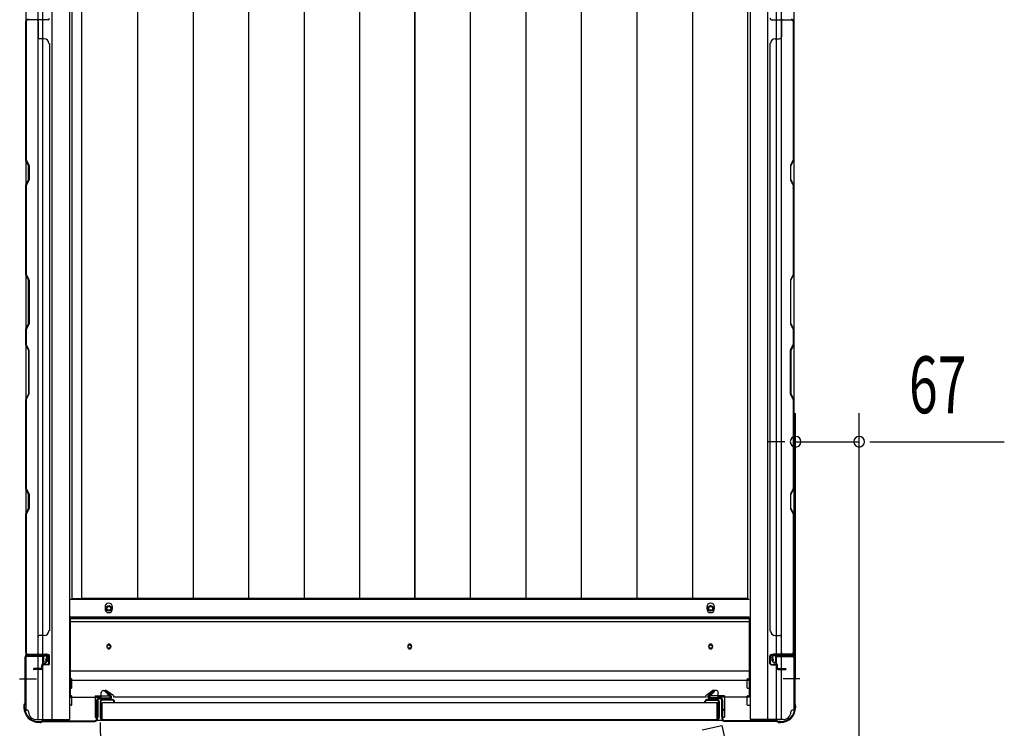
# Model space of a CAD drawing. Extents: x 326 to 12287, y 136 to 8432.
# Drawn here: x 928 to 1965, y 1906 to 2653 of the extents above; entities that cross this region are included whole.
import ezdxf

# ---------------------------------------------------------------- set-up
doc = ezdxf.new("R2010")
doc.units = 0
doc.header["$LTSCALE"] = 30
doc.header["$MEASUREMENT"] = 0
doc.linetypes.add('1PL-M', pattern=[15, 12, -1, 1, -1])
doc.linetypes.add('2PL-M', pattern=[17, 12, -1, 1, -1, 1, -1])
for name, color, linetype in [('1PL-M2', 1, '1PL-M'), ('2PL-M3', 4, '2PL-M'), ('SUNPOU', 4, 'CONTINUOUS'), ('下枠側', 1, 'CONTINUOUS'), ('下枠前', 3, 'CONTINUOUS'), ('下枠前カバー', 3, 'CONTINUOUS'), ('壁パネル', 2, 'CONTINUOUS'), ('床押さえ', 1, 'CONTINUOUS'), ('床板', 7, 'CONTINUOUS'), ('扉', 3, 'CONTINUOUS'), ('柱前右', 3, 'CONTINUOUS'), ('柱前左', 3, 'CONTINUOUS')]:
    doc.layers.add(name, color=color, linetype=linetype)
doc.styles.add('00', font='ROMANS', dxfattribs={"width": 0.666667, "bigfont": 'BIGFONT'})

msp = doc.modelspace()

# ---------------------------------------------------------------- linework, layer by layer
at = {"layer": '1PL-M2'}
msp.add_arc((1668, 1911.8), 655, 180, 280.7304, dxfattribs=at)
at = {"layer": '2PL-M3'}
for p, q in [((1647.2, 1904), (1667.7, 1908.6)), ((1667.7, 1908.6), (1810.5, 1272.4))]:
    msp.add_line(p, q, dxfattribs=at)
at = {"layer": 'SUNPOU'}
for p, q in [((1745.5, 1958.3), (1745.5, 2237.7)), ((1812.5, 1317), (1812.5, 2237.7)), ((1730.5, 2207.7), (1715.5, 2207.7)), ((1734.2, 2207.7), (1723, 2207.7)), ((1745.5, 2207.7), (1812.5, 2207.7)), ((1823.7, 2207.7), (1835, 2207.7)), ((1827.5, 2207.7), (1965.3, 2207.7))]:
    msp.add_line(p, q, dxfattribs=at)
for centre, start, end in [((1745.5, 2207.7), 0, 180), ((1812.5, 2207.7), 0, 180), ((1745.5, 2207.7), 180, 0), ((1812.5, 2207.7), 180, 0)]:
    msp.add_arc(centre, 5.62, start, end, dxfattribs=at)
at = {"layer": '下枠側'}
for p, q in [((934.5, 3412.8), (934.5, 1924.8)), ((962, 3422.8), (962, 1914.8)), ((980.5, 3422.8), (980.5, 1914.8)), ((1697.5, 3422.8), (1697.5, 1914.8)), ((1716, 3422.8), (1716, 1914.8)), ((1743.5, 3412.8), (1743.5, 1924.8)), ((947.5, 1983.8), (947.5, 3353.8)), ((952.5, 1983.8), (952.5, 3353.8)), ((1725.5, 1983.8), (1725.5, 3353.8)), ((1730.5, 1983.8), (1730.5, 3353.8)), ((934.5, 1982.3), (934.5, 1982.8)), ((935.5, 1983.8), (955.5, 1983.8)), ((953.5, 1981.3), (935.5, 1981.3)), ((947.5, 1914.8), (947.5, 1981.3)), ((952.5, 1914.8), (952.5, 1981.3)), ((952.5, 1975.3), (952.5, 1981.3)), ((952.5, 1975.3), (952.5, 1981.3)), ((953.5, 1975.3), (953.5, 1981.3)), ((953.5, 1975.3), (953.5, 1981.3)), ((957.5, 1981.8), (957.5, 1977.3)), ((1720.5, 1981.8), (1720.5, 1977.3)), ((1742.5, 1983.8), (1722.5, 1983.8)), ((1724.5, 1981.3), (1742.5, 1981.3)), ((1724.5, 1975.3), (1724.5, 1981.3)), ((1724.5, 1975.3), (1724.5, 1981.3)), ((1725.5, 1914.8), (1725.5, 1981.3)), ((1725.5, 1975.3), (1725.5, 1981.3)), ((1725.5, 1975.3), (1725.5, 1981.3)), ((1730.5, 1914.8), (1730.5, 1981.3)), ((1743.5, 1982.3), (1743.5, 1982.8)), ((955.5, 1975.3), (952.5, 1975.3)), ((1722.5, 1975.3), (1725.5, 1975.3)), ((934.5, 1924.8), (935.5, 1924.8)), ((1743.5, 1924.8), (1742.5, 1924.8)), ((945.5, 1914.8), (980.5, 1914.8)), ((1732.5, 1914.8), (1697.5, 1914.8))]:
    msp.add_line(p, q, dxfattribs=at)
at = {"layer": '下枠側', "color": 6, "linetype": '1PL-M'}
for p, q in [((928.1, 1957.8), (945.1, 1957.8)), ((934.5, 1957.8), (945.7, 1957.8)), ((1743.5, 1957.8), (1732.3, 1957.8)), ((1749.8, 1957.8), (1732.8, 1957.8))]:
    msp.add_line(p, q, dxfattribs=at)
at = {"layer": '下枠側'}
for centre, radius, start, end in [((935.5, 1982.8), 1, 90, 180), ((935.5, 1982.3), 1, 180, 270), ((955.5, 1981.8), 2, 0, 90), ((1722.5, 1981.8), 2, 90, 180), ((1742.5, 1982.8), 1, 0, 90), ((1742.5, 1982.3), 1, 270, 0), ((955.5, 1977.3), 2, 270, 0), ((1722.5, 1977.3), 2, 180, 270), ((935.5, 1922.8), 2, 0, 90), ((945.5, 1922.8), 8, 180, 270), ((1732.5, 1922.8), 8, 270, 0), ((1742.5, 1922.8), 2, 90, 180)]:
    msp.add_arc(centre, radius, start, end, dxfattribs=at)
at = {"layer": '下枠前'}
for p, q in [((1696.5, 2041.3), (981.5, 2041.3)), ((1696.5, 2022.8), (981.5, 2022.8)), ((1696.5, 2017.8), (981.5, 2017.8)), ((981.5, 1967), (980.5, 1967)), ((1697.5, 1965.8), (980.5, 1965.8)), ((1696.5, 1967), (1697.5, 1967)), ((982.5, 1957.8), (980.5, 1957.8)), ((983, 1948.3), (983, 1957.3)), ((1694.5, 1948.3), (1694.5, 1957.3)), ((1695, 1957.8), (1697.5, 1957.8)), ((982.5, 1947.8), (980.5, 1947.8)), ((982.5, 1939.8), (980.5, 1939.8)), ((1007.5, 1939.8), (1023, 1939.8)), ((1007.5, 1939.8), (1007.5, 1917.3)), ((1023, 1939.8), (1023, 1936.8)), ((1670.5, 1939.8), (1655, 1939.8)), ((1655, 1939.8), (1655, 1936.8)), ((1670.5, 1939.8), (1670.5, 1917.3)), ((1695, 1947.8), (1697.5, 1947.8)), ((1695, 1939.8), (1697.5, 1939.8)), ((982.5, 1929.8), (980.5, 1929.8)), ((983, 1930.3), (983, 1939.3)), ((1010.5, 1936.8), (1023, 1936.8)), ((1010.5, 1936.8), (1010.5, 1917.3)), ((1667.5, 1936.8), (1655, 1936.8)), ((1667.5, 1936.8), (1667.5, 1917.3)), ((1694.5, 1930.3), (1694.5, 1939.3)), ((1695, 1929.8), (1697.5, 1929.8)), ((1007.5, 1925.8), (1010.5, 1925.8)), ((1007.5, 1924.6), (1010.5, 1924.6)), ((1667.5, 1925.8), (1670.5, 1925.8)), ((1667.5, 1924.6), (1670.5, 1924.6)), ((1007.5, 1917.3), (1010.5, 1917.3)), ((1668.6, 1913.8), (1009.3, 1913.8)), ((1668.6, 1913.8), (1009.3, 1913.8)), ((1667.5, 1917.3), (1670.5, 1917.3))]:
    msp.add_line(p, q, dxfattribs=at)
at = {"layer": '下枠前', "color": 4}
for centre in [(1022, 2032), (1656, 2032)]:
    msp.add_circle(centre, 3, dxfattribs=at)
at = {"layer": '下枠前'}
for centre, radius in [((1022, 2032), 2), ((1656, 2032), 2), ((1022, 1991.8), 1.75), ((1339, 1991.8), 1.75), ((1656, 1991.8), 1.75)]:
    msp.add_circle(centre, radius, dxfattribs=at)
for centre, start, end in [((982.5, 1957.3), 0, 90), ((1695, 1957.3), 90, 180), ((982.5, 1948.3), 270, 0), ((982.5, 1939.3), 0, 90), ((1695, 1948.3), 180, 270), ((1695, 1939.3), 90, 180), ((982.5, 1930.3), 270, 0), ((1695, 1930.3), 180, 270)]:
    msp.add_arc(centre, 0.5, start, end, dxfattribs=at)
at = {"layer": '下枠前カバー'}
for p, q in [((981.5, 1938.3), (981.5, 2022.3)), ((981.5, 2022.3), (1696.5, 2022.3)), ((981.5, 2021.3), (1696.5, 2021.3)), ((1696.5, 2022.3), (1696.5, 1938.3)), ((1020, 1992.3), (1020, 1991.3)), ((1024, 1992.3), (1024, 1991.3)), ((1337, 1992.3), (1337, 1991.3)), ((1341, 1992.3), (1341, 1991.3)), ((1654, 1992.3), (1654, 1991.3)), ((1658, 1992.3), (1658, 1991.3)), ((981.5, 1956.3), (1696.5, 1956.3)), ((1014, 1938.3), (1014, 1943.3)), ((1016, 1945.3), (1019, 1945.3)), ((1027, 1940.3), (1019, 1945.3)), ((1027, 1940.3), (1027, 1938.3)), ((1651, 1940.3), (1658, 1945.3)), ((1651, 1940.3), (1651, 1938.3)), ((1662, 1945.3), (1658, 1945.3)), ((1664, 1938.3), (1664, 1943.3)), ((981.5, 1938.3), (1014, 1938.3)), ((1651, 1938.3), (1027, 1938.3)), ((1696.5, 1938.3), (1664, 1938.3))]:
    msp.add_line(p, q, dxfattribs=at)
for centre, start, end in [((1022, 1992.3), 0, 180), ((1339, 1992.3), 0, 180), ((1656, 1992.3), 0, 180), ((1022, 1991.3), 180, 0), ((1339, 1991.3), 180, 0), ((1656, 1991.3), 180, 0), ((1016, 1943.3), 90, 180), ((1662, 1943.3), 0, 90)]:
    msp.add_arc(centre, 2, start, end, dxfattribs=at)
at = {"layer": '壁パネル'}
for p, q in [((958, 2652.5), (934.5, 2652.5)), ((934.5, 2652.5), (934.5, 1983.5)), ((958, 2652.5), (934.5, 2652.5)), ((934.5, 2652.5), (934.5, 1983.5)), ((934.5, 2504.6), (934.5, 2650.5)), ((935, 2650.5), (935, 2504.8)), ((958, 2652.5), (937, 2652.5)), ((947.5, 2650.5), (947.5, 2634.5)), ((1720, 2652.5), (1743.5, 2652.5)), ((1720, 2652.5), (1743.5, 2652.5)), ((1720, 2652.5), (1741, 2652.5)), ((1730.5, 2650.5), (1730.5, 2634.5)), ((1743, 2650.5), (1743, 2504.8)), ((1743.5, 2652.5), (1743.5, 1983.5)), ((1743.5, 2652.5), (1743.5, 1983.5)), ((1743.5, 2504.6), (1743.5, 2650.5)), ((954, 2632.5), (949.5, 2632.5)), ((959, 2627.5), (959.5, 2627.5)), ((959.5, 2627.5), (959.5, 2008.5)), ((1719, 2627.5), (1718.5, 2627.5)), ((1718.5, 2627.5), (1718.5, 2008.5)), ((1724, 2632.5), (1728.5, 2632.5)), ((937.5, 2498.6), (934.5, 2504.6)), ((935, 2504.8), (938, 2498.8)), ((1743, 2504.8), (1740, 2498.8)), ((1740.5, 2498.6), (1743.5, 2504.6)), ((937.5, 2484), (937.5, 2498.6)), ((938, 2498.8), (938, 2483.8)), ((1740, 2498.8), (1740, 2483.8)), ((1740.5, 2484), (1740.5, 2498.6)), ((934.5, 2478), (937.5, 2484)), ((938, 2483.8), (935, 2477.8)), ((1740, 2483.8), (1743, 2477.8)), ((1743.5, 2478), (1740.5, 2484)), ((934.5, 2383.8), (934.5, 2478)), ((935, 2477.8), (935, 2384)), ((1743, 2477.8), (1743, 2384)), ((1743.5, 2383.8), (1743.5, 2478)), ((937.5, 2377.8), (934.5, 2383.8)), ((935, 2384), (938, 2378)), ((937.5, 2332.2), (937.5, 2377.8)), ((938, 2378), (938, 2332)), ((1743, 2384), (1740, 2378)), ((1740, 2378), (1740, 2332)), ((1740.5, 2377.8), (1743.5, 2383.8)), ((1740.5, 2332.2), (1740.5, 2377.8)), ((934.5, 2326.2), (937.5, 2332.2)), ((934.5, 2309.8), (934.5, 2326.2)), ((938, 2332), (935, 2326)), ((935, 2326), (935, 2310)), ((1740, 2332), (1743, 2326)), ((1743.5, 2326.2), (1740.5, 2332.2)), ((1743, 2326), (1743, 2310)), ((1743.5, 2309.8), (1743.5, 2326.2)), ((934.5, 2309.8), (937.5, 2303.8)), ((938, 2304), (935, 2310)), ((937.5, 2303.8), (937.5, 2258.2)), ((938, 2258), (938, 2304)), ((1740, 2304), (1743, 2310)), ((1740, 2258), (1740, 2304)), ((1743.5, 2309.8), (1740.5, 2303.8)), ((1740.5, 2303.8), (1740.5, 2258.2)), ((937.5, 2258.2), (934.5, 2252.2)), ((934.5, 2158.1), (934.5, 2252.2)), ((935, 2252), (938, 2258)), ((935, 2252), (935, 2158.3)), ((1743, 2252), (1740, 2258)), ((1740.5, 2258.2), (1743.5, 2252.2)), ((1743, 2252), (1743, 2158.3)), ((1743.5, 2158.1), (1743.5, 2252.2)), ((937.5, 2152.1), (934.5, 2158.1)), ((935, 2158.3), (938, 2152.3)), ((1743, 2158.3), (1740, 2152.3)), ((1740.5, 2152.1), (1743.5, 2158.1)), ((937.5, 2137.5), (937.5, 2152.1)), ((938, 2152.3), (938, 2137.3)), ((1740, 2152.3), (1740, 2137.3)), ((1740.5, 2137.5), (1740.5, 2152.1)), ((934.5, 2131.5), (937.5, 2137.5)), ((938, 2137.3), (935, 2131.3)), ((1740, 2137.3), (1743, 2131.3)), ((1743.5, 2131.5), (1740.5, 2137.5)), ((934.5, 1985.5), (934.5, 2131.5)), ((935, 2131.3), (935, 1985.5)), ((1743, 2131.3), (1743, 1985.5)), ((1743.5, 1985.5), (1743.5, 2131.5)), ((954, 2003.5), (949.5, 2003.5)), ((959.5, 2008.5), (959, 2008.5)), ((1718.5, 2008.5), (1719, 2008.5)), ((1724, 2003.5), (1728.5, 2003.5)), ((947.5, 1985.5), (947.5, 2001.5)), ((1730.5, 1985.5), (1730.5, 2001.5)), ((958, 1983.5), (934.5, 1983.5)), ((958, 1983), (936, 1983)), ((938.5, 1983), (936, 1983)), ((958, 1983.5), (937, 1983.5)), ((958, 1983), (937, 1983)), ((959, 1974), (959, 1982)), ((959, 1974), (959, 1982)), ((959.5, 1974), (959.5, 1982)), ((959.5, 1974), (959.5, 1982)), ((1718.5, 1974), (1718.5, 1982)), ((1718.5, 1974), (1718.5, 1982)), ((1719, 1974), (1719, 1982)), ((1719, 1974), (1719, 1982)), ((1720, 1983.5), (1743.5, 1983.5)), ((1720, 1983.5), (1741, 1983.5)), ((1720, 1983), (1742, 1983)), ((1720, 1983), (1741, 1983)), ((1739.4, 1983), (1742, 1983)), ((951.5, 1969.5), (951.5, 1972)), ((951.5, 1969.5), (951.5, 1972)), ((952, 1969), (952, 1972)), ((952, 1969), (952, 1972)), ((952.5, 1969), (952.5, 1971.5)), ((952.5, 1969), (952.5, 1971.5)), ((955.5, 1973.5), (953, 1973.5)), ((955.5, 1973.5), (953, 1973.5)), ((958, 1973), (953, 1973)), ((958, 1973), (953, 1973)), ((958, 1972.5), (953.5, 1972.5)), ((958, 1972.5), (953.5, 1972.5)), ((955.5, 1973), (955.5, 1973.5)), ((955.5, 1973), (955.5, 1973.5)), ((1720, 1973), (1725, 1973)), ((1720, 1973), (1725, 1973)), ((1720, 1972.5), (1724.5, 1972.5)), ((1720, 1972.5), (1724.5, 1972.5)), ((1722.5, 1973.5), (1725, 1973.5)), ((1722.5, 1973), (1722.5, 1973.5)), ((1722.5, 1973.5), (1725, 1973.5)), ((1722.5, 1973), (1722.5, 1973.5)), ((1725.5, 1969), (1725.5, 1971.5)), ((1725.5, 1969), (1725.5, 1971.5)), ((1726, 1969), (1726, 1972)), ((1726, 1969), (1726, 1972)), ((1726.5, 1969.5), (1726.5, 1972)), ((1726.5, 1969.5), (1726.5, 1972)), ((950.5, 1968.5), (943, 1968.5)), ((950.5, 1968.5), (943, 1968.5)), ((951, 1968), (943, 1968)), ((951, 1968), (943, 1968)), ((951, 1967.5), (943, 1967.5)), ((951, 1967.5), (943, 1967.5)), ((1727, 1968), (1735, 1968)), ((1727, 1968), (1735, 1968)), ((1727, 1967.5), (1735, 1967.5)), ((1727, 1967.5), (1735, 1967.5)), ((1727.5, 1968.5), (1735, 1968.5)), ((1727.5, 1968.5), (1735, 1968.5))]:
    msp.add_line(p, q, dxfattribs=at)
for centre, radius, start, end in [((937, 2650.5), 2.5, 90, 180), ((937, 2650.5), 2, 90, 180), ((945.5, 2650.5), 2, 0, 90), ((945.5, 2650.5), 2, 0, 90), ((958, 2654), 1.5, 270, 0), ((958, 2654), 1.5, 270, 0), ((958, 2654), 1.5, 270, 0), ((1720, 2654), 1.5, 180, 270), ((1720, 2654), 1.5, 180, 270), ((1720, 2654), 1.5, 180, 270), ((1732.5, 2650.5), 2, 90, 180), ((1732.5, 2650.5), 2, 90, 180), ((1741, 2650.5), 2.5, 0, 90), ((1741, 2650.5), 2, 0, 90), ((949.5, 2634.5), 2, 180, 270), ((1728.5, 2634.5), 2, 270, 0), ((954, 2627.5), 5, 0, 90), ((1724, 2627.5), 5, 90, 180), ((935.6, 2475.1), 0.6, 153.4349, 180), ((1742.4, 2475.1), 0.6, 0, 26.5651), ((949.5, 2001.5), 2, 90, 180), ((954, 2008.5), 5, 270, 0), ((1724, 2008.5), 5, 180, 270), ((1728.5, 2001.5), 2, 0, 90), ((937, 1985.5), 2.5, 180, 270), ((936, 1984.5), 1.5, 221.8103, 270), ((937, 1985.5), 2, 180, 270), ((945.5, 1985.5), 2, 270, 0), ((958, 1982), 1.5, 0, 90), ((958, 1982), 1.5, 0, 90), ((958, 1982), 1, 0, 90), ((958, 1982), 1, 0, 90), ((1720, 1982), 1.5, 90, 180), ((1720, 1982), 1.5, 90, 180), ((1720, 1982), 1, 90, 180), ((1720, 1982), 1, 90, 180), ((1732.5, 1985.5), 2, 180, 270), ((1741, 1985.5), 2.5, 270, 0), ((1741, 1985.5), 2, 270, 0), ((1742, 1984.5), 1.5, 270, 318.1897), ((953, 1972), 1.5, 90, 180), ((953, 1972), 1.5, 90, 180), ((953, 1972), 1, 90, 180), ((953.5, 1971.5), 1.5, 90, 180), ((953, 1972), 1, 90, 180), ((953.5, 1971.5), 1.5, 90, 180), ((953.5, 1971.5), 1, 90, 180), ((953.5, 1971.5), 1, 90, 180), ((958, 1974), 1.5, 270, 0), ((958, 1974), 1, 270, 0), ((958, 1974), 1.5, 270, 0), ((958, 1974), 1, 270, 0), ((1720, 1974), 1.5, 180, 270), ((1720, 1974), 1.5, 180, 270), ((1720, 1974), 1, 180, 270), ((1720, 1974), 1, 180, 270), ((1724.5, 1971.5), 1.5, 0, 90), ((1724.5, 1971.5), 1.5, 0, 90), ((1724.5, 1971.5), 1, 0, 90), ((1724.5, 1971.5), 1, 0, 90), ((1725, 1972), 1.5, 0, 90), ((1725, 1972), 1.5, 0, 90), ((1725, 1972), 1, 0, 90), ((1725, 1972), 1, 0, 90), ((943, 1968), 0.5, 90, 270), ((943, 1968), 0.5, 90, 270), ((950.5, 1969.5), 1.5, 270, 0), ((950.5, 1969.5), 1, 270, 0), ((950.5, 1969.5), 1.5, 270, 0), ((950.5, 1969.5), 1, 270, 0), ((951, 1969), 1.5, 270, 0), ((951, 1969), 1, 270, 0), ((951, 1969), 1.5, 270, 0), ((951, 1969), 1, 270, 0), ((1727, 1969), 1.5, 180, 270), ((1727, 1969), 1.5, 180, 270), ((1727.5, 1969.5), 1.5, 180, 270), ((1727.5, 1969.5), 1.5, 180, 270), ((1727, 1969), 1, 180, 270), ((1727, 1969), 1, 180, 270), ((1727.5, 1969.5), 1, 180, 270), ((1727.5, 1969.5), 1, 180, 270), ((1735, 1968), 0.5, 270, 90), ((1735, 1968), 0.5, 270, 90)]:
    msp.add_arc(centre, radius, start, end, dxfattribs=at)
at = {"layer": '床押さえ'}
for p, q in [((1018, 2033.5), (1018, 2031.5)), ((1026, 2031.5), (1026, 2033.5)), ((1652, 2033.5), (1652, 2031.5)), ((1660, 2031.5), (1660, 2033.5)), ((981.5, 2021.5), (1006, 2021.5)), ((1672, 2021.5), (1696.5, 2021.5))]:
    msp.add_line(p, q, dxfattribs=at)
for centre, start, end in [((1022, 2033.5), 0, 180), ((1656, 2033.5), 0, 180), ((1022, 2031.5), 180, 0), ((1656, 2031.5), 180, 0)]:
    msp.add_arc(centre, 4, start, end, dxfattribs=at)
at = {"layer": '床板'}
for p, q in [((983.2, 3376.5), (983.2, 2042.5)), ((993.7, 2042.5), (993.7, 3376.5)), ((1052.2, 3376.5), (1052.2, 2042.5)), ((1110.7, 3376.5), (1110.7, 2042.5)), ((1169.2, 3376.5), (1169.2, 2042.5)), ((1227.7, 3376.5), (1227.7, 2042.5)), ((1286.2, 3376.5), (1286.2, 2042.5)), ((1344.2, 2042.5), (1344.2, 3376.5)), ((1344.2, 3376.5), (1344.2, 2042.5)), ((1402.7, 3376.5), (1402.7, 2042.5)), ((1461.2, 3376.5), (1461.2, 2042.5)), ((1519.7, 3376.5), (1519.7, 2042.5)), ((1578.2, 3376.5), (1578.2, 2042.5)), ((1636.7, 3376.5), (1636.7, 2042.5)), ((1694.7, 3376.5), (1694.7, 2042.5)), ((983.2, 2042.5), (1344.2, 2042.5)), ((1344.2, 2042.5), (993.7, 2042.5)), ((1694.7, 2042.5), (1344.2, 2042.5))]:
    msp.add_line(p, q, dxfattribs=at)
at = {"layer": '扉'}
for p, q in [((1013, 1933.8), (1013, 1916.8)), ((1013, 1930.8), (1013.6, 1930.8)), ((1013.6, 1916.8), (1013.6, 1933.8)), ((1026, 1935.8), (1015, 1935.8)), ((1026, 1935.2), (1015, 1935.2)), ((1015, 1914.8), (1015, 1932.8)), ((1015, 1932.8), (1663, 1932.8)), ((1027.4, 1932.8), (1027.4, 1933.8)), ((1028, 1932.8), (1028, 1933.8)), ((1650, 1932.8), (1650, 1933.8)), ((1650.6, 1932.8), (1650.6, 1933.8)), ((1652, 1935.8), (1663, 1935.8)), ((1652, 1935.2), (1663, 1935.2)), ((1663, 1914.8), (1663, 1932.8)), ((1664.4, 1916.8), (1664.4, 1933.8)), ((1664.4, 1931.8), (1665, 1931.8)), ((1665, 1933.8), (1665, 1916.8)), ((1015, 1914.8), (1663, 1914.8))]:
    msp.add_line(p, q, dxfattribs=at)
for centre, radius, start, end in [((1015, 1933.8), 2, 90, 180), ((1015, 1933.8), 1.4, 90, 180), ((1026, 1933.8), 2, 0, 90), ((1026, 1933.8), 1.4, 0, 90), ((1652, 1933.8), 2, 90, 180), ((1652, 1933.8), 1.4, 90, 180), ((1663, 1933.8), 2, 0, 90), ((1663, 1933.8), 1.4, 0, 90), ((1015, 1916.8), 2, 180, 270), ((1015, 1916.8), 1.4, 180, 270), ((1663, 1916.8), 2, 270, 0), ((1663, 1916.8), 1.4, 270, 0)]:
    msp.add_arc(centre, radius, start, end, dxfattribs=at)
at = {"layer": '柱前右'}
for p, q in [((1741.7, 1982.8), (1722.3, 1982.8)), ((1741.7, 1982), (1722.3, 1982)), ((1721.5, 1977), (1720.5, 1980.5)), ((1722.3, 1977.3), (1721.3, 1980.7)), ((1743.7, 1980), (1743.7, 1932.2)), ((1744.5, 1980), (1744.5, 1932.2)), ((1653.5, 1939.8), (1658.7, 1945.4)), ((1654, 1939.2), (1659.3, 1944.8)), ((1655.6, 1939.8), (1655.1, 1940.3)), ((1655.6, 1939.8), (1659.9, 1944.3)), ((1666, 1937.6), (1654.8, 1937.6)), ((1666, 1936.8), (1654.8, 1936.8)), ((1668, 1915.6), (1668, 1934.8)), ((1668.8, 1915.6), (1668.8, 1934.8)), ((1744.5, 1930), (1744, 1931)), ((1745.2, 1930.3), (1744.7, 1931.3)), ((1744.7, 1927.6), (1744.7, 1929.1)), ((1745.5, 1929.1), (1745.5, 1927.6)), ((1725, 1913.6), (1670.8, 1913.6)), ((1725, 1912.8), (1670.8, 1912.8)), ((1726.9, 1912.1), (1725.9, 1912.5)), ((1727.2, 1912.8), (1726.3, 1913.3)), ((1729.7, 1912.6), (1728.1, 1912.6)), ((1728.1, 1911.8), (1729.7, 1911.8))]:
    msp.add_line(p, q, dxfattribs=at)
for centre, radius, start, end in [((1722.3, 1981), 1.8, 90, 195.4846), ((1722.3, 1981), 1, 90, 195.4846), ((1741.7, 1980), 2.8, 0, 90), ((1741.7, 1980), 2, 0, 90), ((1721.9, 1977.2), 0.4, 195.4846, 15.4846), ((1654.8, 1938.6), 1.8, 136.6576, 270), ((1659.3, 1944.8), 0.8, 316.6576, 136.6576), ((1654.8, 1938.6), 1, 136.6576, 270), ((1666, 1934.8), 2.8, 0, 90), ((1666, 1934.8), 2, 0, 90), ((1746.5, 1932.2), 2.8, 180, 206.5651), ((1746.5, 1932.2), 2, 180, 206.5651), ((1742.7, 1929.1), 2, 0, 26.5651), ((1742.7, 1929.1), 2.8, 0, 26.5651), ((1729.7, 1927.6), 15, 270, 0), ((1729.7, 1927.6), 15.8, 270, 0), ((1670.8, 1915.6), 2.8, 180, 270), ((1670.8, 1915.6), 2.8, 180, 270), ((1670.8, 1915.6), 2, 180, 270), ((1670.8, 1915.6), 2, 180, 270), ((1725, 1910.8), 2.8, 63.4349, 90), ((1725, 1910.8), 2, 63.4349, 90), ((1728.1, 1914.6), 2.8, 243.4349, 270), ((1728.1, 1914.6), 2, 243.4349, 270)]:
    msp.add_arc(centre, radius, start, end, dxfattribs=at)
at = {"layer": '柱前左'}
for p, q in [((936.3, 1982.8), (955.7, 1982.8)), ((936.3, 1982), (955.7, 1982)), ((933.5, 1980), (933.5, 1932.2)), ((934.3, 1980), (934.3, 1932.2)), ((955.7, 1977.3), (956.6, 1980.7)), ((956.5, 1977), (957.4, 1980.5)), ((1022.3, 1939.8), (1018.1, 1944.3)), ((1023.9, 1939.2), (1018.6, 1944.8)), ((1024.5, 1939.8), (1019.2, 1945.4)), ((1022.3, 1939.8), (1022.9, 1940.3)), ((932.8, 1930.3), (933.3, 1931.3)), ((933.5, 1930), (934, 1931)), ((1009.2, 1915.6), (1009.2, 1934.8)), ((1010, 1915.6), (1010, 1934.8)), ((1012, 1937.6), (1023.2, 1937.6)), ((1012, 1936.8), (1023.2, 1936.8)), ((932.5, 1929.1), (932.5, 1927.6)), ((933.3, 1927.6), (933.3, 1929.1)), ((948.3, 1912.6), (949.8, 1912.6)), ((949.8, 1911.8), (948.3, 1911.8)), ((950.7, 1912.8), (951.7, 1913.3)), ((951.1, 1912.1), (952, 1912.5)), ((952.9, 1913.6), (1007.2, 1913.6)), ((952.9, 1912.8), (1007.2, 1912.8))]:
    msp.add_line(p, q, dxfattribs=at)
for centre, radius, start, end in [((936.3, 1980), 2.8, 90, 180), ((936.3, 1980), 2, 90, 180), ((955.7, 1981), 1.8, 344.5154, 90), ((955.7, 1981), 1, 344.5154, 90), ((956.1, 1977.2), 0.4, 164.5154, 344.5154), ((1018.6, 1944.8), 0.8, 43.3424, 223.3424), ((1023.2, 1938.6), 1.8, 270, 43.3424), ((935.3, 1929.1), 2.8, 153.4349, 180), ((931.5, 1932.2), 2, 333.4349, 0), ((935.3, 1929.1), 2, 153.4349, 180), ((931.5, 1932.2), 2.8, 333.4349, 0), ((1012, 1934.8), 2.8, 90, 180), ((1012, 1934.8), 2, 90, 180), ((1023.2, 1938.6), 1, 270, 43.3424), ((948.3, 1927.6), 15.8, 180, 270), ((948.3, 1927.6), 15, 180, 270), ((949.8, 1914.6), 2, 270, 296.5651), ((949.8, 1914.6), 2.8, 270, 296.5651), ((952.9, 1910.8), 2.8, 90, 116.5651), ((952.9, 1910.8), 2, 90, 116.5651), ((1007.2, 1915.6), 2, 270, 0), ((1007.2, 1915.6), 2.8, 270, 0)]:
    msp.add_arc(centre, radius, start, end, dxfattribs=at)

# ---------------------------------------------------------------- texts
at = {"layer": 'SUNPOU', "style": '00', "width": 0.666667}
msp.add_text('67', height=60, dxfattribs=at).set_placement((1864.9, 2237.7))

doc.saveas('drawing.dxf')
